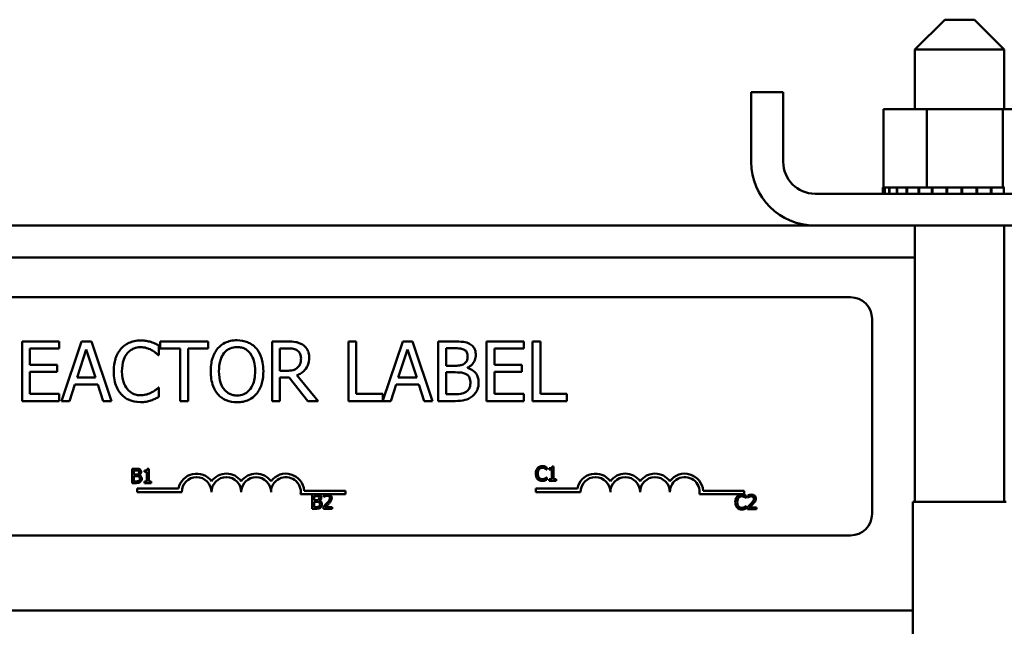
# Model space of a CAD drawing. Units: inches. Extents: x 3 to 151, y 2 to 117.
# Drawn here: x 68 to 72, y 61 to 64 of the extents above; entities that cross this region are included whole.
import ezdxf

# ---------------------------------------------------------------- set-up
doc = ezdxf.new("R2010")
doc.units = ezdxf.units.IN
doc.header["$LTSCALE"] = 7
doc.header["$MEASUREMENT"] = 0
doc.layers.add('Visible (ANSI)', color=7, linetype='Continuous', lineweight=50)

msp = doc.modelspace()

# ---------------------------------------------------------------- linework, layer by layer
at = {"layer": 'Visible (ANSI)'}
for p, q in [((71.6058, 63.785), (71.4808, 63.66)), ((71.6058, 63.785), (71.7308, 63.785)), ((71.7308, 63.785), (71.8558, 63.66)), ((71.8558, 63.66), (71.4808, 63.66)), ((71.4808, 63.66), (71.4808, 63.409)), ((71.8558, 63.66), (71.8558, 63.409)), ((70.7933, 63.188), (70.7933, 63.48)), ((70.9273, 63.48), (70.7933, 63.48)), ((70.9273, 63.188), (70.9273, 63.48)), ((71.3489, 63.409), (71.3489, 63.08)), ((71.5304, 63.409), (71.3489, 63.409)), ((71.5304, 63.409), (71.5304, 63.08)), ((71.8499, 63.409), (71.5304, 63.409)), ((71.8499, 63.409), (71.8499, 63.08)), ((71.9878, 63.409), (71.8499, 63.409)), ((72.2753, 63.054), (71.0613, 63.054)), ((71.3453, 63.08), (71.3454, 63.08)), ((71.3453, 63.08), (71.3453, 63.054)), ((71.3489, 63.08), (71.3454, 63.08)), ((71.3454, 63.08), (71.3454, 63.054)), ((71.3489, 63.08), (71.353, 63.08)), ((71.353, 63.08), (71.3537, 63.08)), ((71.353, 63.08), (71.353, 63.054)), ((71.3728, 63.08), (71.3537, 63.08)), ((71.3537, 63.08), (71.3537, 63.054)), ((71.3728, 63.08), (71.3741, 63.08)), ((71.3728, 63.08), (71.3728, 63.054)), ((71.404, 63.08), (71.3741, 63.08)), ((71.3741, 63.08), (71.3741, 63.054)), ((71.404, 63.08), (71.4058, 63.08)), ((71.404, 63.08), (71.404, 63.054)), ((71.4454, 63.08), (71.4058, 63.08)), ((71.4058, 63.08), (71.4058, 63.054)), ((71.4454, 63.08), (71.4477, 63.08)), ((71.4454, 63.08), (71.4454, 63.054)), ((71.4953, 63.08), (71.4477, 63.08)), ((71.4477, 63.08), (71.4477, 63.054)), ((71.4953, 63.08), (71.4979, 63.08)), ((71.4953, 63.08), (71.4953, 63.054)), ((71.5116, 63.08), (71.4979, 63.08)), ((71.4979, 63.08), (71.4979, 63.054)), ((71.5116, 63.08), (71.5304, 63.08)), ((71.5304, 63.08), (71.5519, 63.08)), ((71.5519, 63.08), (71.5548, 63.08)), ((71.5519, 63.08), (71.5519, 63.054)), ((71.5674, 63.08), (71.5548, 63.08)), ((71.5548, 63.08), (71.5548, 63.054)), ((71.5674, 63.08), (71.5954, 63.08)), ((71.613, 63.08), (71.5954, 63.08)), ((71.613, 63.08), (71.616, 63.08)), ((71.613, 63.08), (71.613, 63.054)), ((71.6761, 63.08), (71.616, 63.08)), ((71.616, 63.08), (71.616, 63.054)), ((71.6761, 63.08), (71.6792, 63.08)), ((71.6761, 63.08), (71.6761, 63.054)), ((71.739, 63.08), (71.6792, 63.08)), ((71.6792, 63.08), (71.6792, 63.054)), ((71.739, 63.08), (71.742, 63.08)), ((71.739, 63.08), (71.739, 63.054)), ((71.7992, 63.08), (71.742, 63.08)), ((71.742, 63.08), (71.742, 63.054)), ((71.7992, 63.08), (71.802, 63.08)), ((71.7992, 63.08), (71.7992, 63.054)), ((71.802, 63.08), (71.802, 63.054)), ((71.802, 63.08), (71.8499, 63.08)), ((71.8499, 63.08), (71.8515, 63.08)), ((71.8543, 63.08), (71.8515, 63.08)), ((71.8543, 63.08), (71.8568, 63.08)), ((71.8543, 63.08), (71.8543, 63.054)), ((66.5253, 62.92), (71.0613, 62.92)), ((71.0613, 62.92), (72.2753, 62.92)), ((71.4808, 62.92), (71.4808, 61.76)), ((71.8558, 62.92), (71.8558, 61.76)), ((66.1058, 62.786), (71.4808, 62.786)), ((66.3905, 62.6189), (71.2105, 62.6189)), ((71.3005, 62.5289), (71.3005, 61.7089)), ((67.8878, 62.4332), (67.7314, 62.4332)), ((67.7314, 62.4332), (67.7314, 62.1832)), ((67.8878, 62.4036), (67.8878, 62.4332)), ((67.9816, 62.4332), (67.8974, 62.1832)), ((68.0226, 62.4332), (67.9816, 62.4332)), ((68.1068, 62.1832), (68.0226, 62.4332)), ((68.5124, 62.4332), (68.3115, 62.4332)), ((68.3115, 62.4332), (68.3115, 62.4036)), ((68.5124, 62.4036), (68.5124, 62.4332)), ((68.8455, 62.4332), (68.7811, 62.4332)), ((68.7811, 62.4332), (68.7811, 62.1832)), ((69.135, 62.4332), (69.1018, 62.4332)), ((69.1018, 62.4332), (69.1018, 62.1832)), ((69.135, 62.2128), (69.135, 62.4332)), ((69.3301, 62.4332), (69.2466, 62.1856)), ((69.371, 62.4332), (69.3301, 62.4332)), ((69.4553, 62.1832), (69.371, 62.4332)), ((69.5452, 62.4332), (69.479, 62.4332)), ((69.479, 62.4332), (69.479, 62.1832)), ((69.838, 62.4332), (69.6816, 62.4332)), ((69.6816, 62.4332), (69.6816, 62.1832)), ((69.838, 62.4036), (69.838, 62.4332)), ((69.8745, 62.4332), (69.8745, 62.1832)), ((69.9077, 62.4332), (69.8745, 62.4332)), ((69.9077, 62.2128), (69.9077, 62.4332)), ((67.7647, 62.3351), (67.7647, 62.4036)), ((67.7647, 62.4036), (67.8878, 62.4036)), ((67.9628, 62.2814), (68.0013, 62.3991)), ((68.0013, 62.3991), (68.04, 62.2814)), ((68.306, 62.3765), (68.306, 62.4166)), ((68.3115, 62.4036), (68.3953, 62.4036)), ((68.3953, 62.4036), (68.3953, 62.1832)), ((68.4285, 62.1832), (68.4285, 62.4036)), ((68.4285, 62.4036), (68.5124, 62.4036)), ((68.8143, 62.4044), (68.8473, 62.4044)), ((68.8143, 62.3104), (68.8143, 62.4044)), ((69.3112, 62.2814), (69.3497, 62.3991)), ((69.3497, 62.3991), (69.3884, 62.2814)), ((69.5122, 62.3317), (69.5122, 62.4048)), ((69.5122, 62.4048), (69.544, 62.4048)), ((69.7148, 62.3351), (69.7148, 62.4036)), ((69.7148, 62.4036), (69.838, 62.4036)), ((68.3033, 62.3765), (68.306, 62.3765)), ((67.8795, 62.3351), (67.7647, 62.3351)), ((67.7647, 62.2128), (67.7647, 62.3055)), ((67.7647, 62.3055), (67.8795, 62.3055)), ((67.8795, 62.3055), (67.8795, 62.3351)), ((68.8435, 62.3104), (68.8143, 62.3104)), ((69.5499, 62.3317), (69.5122, 62.3317)), ((69.6018, 62.3222), (69.6018, 62.3234)), ((69.8297, 62.3351), (69.7148, 62.3351)), ((69.7148, 62.3055), (69.8297, 62.3055)), ((69.7148, 62.2128), (69.7148, 62.3055)), ((69.8297, 62.3055), (69.8297, 62.3351)), ((68.04, 62.2814), (67.9628, 62.2814)), ((68.8143, 62.1832), (68.8143, 62.2827)), ((68.8143, 62.2827), (68.8524, 62.2827)), ((68.8524, 62.2827), (68.9314, 62.1832)), ((68.9745, 62.1832), (68.8856, 62.292)), ((69.3884, 62.2814), (69.3112, 62.2814)), ((69.5122, 62.2115), (69.5122, 62.3039)), ((69.5122, 62.3039), (69.5499, 62.3039)), ((67.931, 62.1832), (67.9537, 62.2531)), ((67.9537, 62.2531), (68.0491, 62.2531)), ((68.0491, 62.2531), (68.0718, 62.1832)), ((68.306, 62.2399), (68.3035, 62.2399)), ((68.306, 62.2002), (68.306, 62.2399)), ((69.2794, 62.1832), (69.3021, 62.2531)), ((69.3021, 62.2531), (69.3976, 62.2531)), ((69.3976, 62.2531), (69.4202, 62.1832)), ((67.7314, 62.1832), (67.8878, 62.1832)), ((67.8878, 62.2128), (67.7647, 62.2128)), ((67.8878, 62.1832), (67.8878, 62.2128)), ((67.8974, 62.1832), (67.931, 62.1832)), ((68.0718, 62.1832), (68.1068, 62.1832)), ((68.3953, 62.1832), (68.4285, 62.1832)), ((68.7811, 62.1832), (68.8143, 62.1832)), ((68.9314, 62.1832), (68.9745, 62.1832)), ((69.1018, 62.1832), (69.2794, 62.1832)), ((69.2466, 62.2128), (69.135, 62.2128)), ((69.2466, 62.1856), (69.2466, 62.2128)), ((69.4202, 62.1832), (69.4553, 62.1832)), ((69.479, 62.1832), (69.5507, 62.1832)), ((69.5392, 62.2115), (69.5122, 62.2115)), ((69.6816, 62.1832), (69.838, 62.1832)), ((69.838, 62.2128), (69.7148, 62.2128)), ((69.838, 62.1832), (69.838, 62.2128)), ((69.8745, 62.1832), (70.0193, 62.1832)), ((70.0193, 62.2128), (69.9077, 62.2128)), ((70.0193, 62.1832), (70.0193, 62.2128)), ((68.1933, 61.8989), (68.1933, 61.8389)), ((68.2092, 61.8989), (68.1933, 61.8989)), ((68.2013, 61.8746), (68.2013, 61.8921)), ((68.2013, 61.8921), (68.2089, 61.8921)), ((68.2635, 61.8991), (68.2573, 61.8991)), ((68.2635, 61.8451), (68.2635, 61.8991)), ((69.9337, 61.8951), (69.9343, 61.8951)), ((69.9343, 61.8951), (69.9343, 61.9047)), ((69.9448, 61.9006), (69.9448, 61.8951)), ((69.9448, 61.8951), (69.9557, 61.8951)), ((69.9557, 61.8951), (69.9557, 61.8549)), ((69.9634, 61.9089), (69.9572, 61.9089)), ((69.9634, 61.8549), (69.9634, 61.9089)), ((68.2103, 61.8746), (68.2013, 61.8746)), ((68.2013, 61.8457), (68.2013, 61.8679)), ((68.2013, 61.8679), (68.2103, 61.8679)), ((68.2227, 61.8723), (68.2227, 61.8726)), ((68.2449, 61.8908), (68.2449, 61.8853)), ((68.2449, 61.8853), (68.2558, 61.8853)), ((68.2558, 61.8853), (68.2558, 61.8451)), ((69.9343, 61.8624), (69.9337, 61.8624)), ((69.9343, 61.8528), (69.9343, 61.8624)), ((69.9557, 61.8549), (69.9448, 61.8549)), ((69.9448, 61.8549), (69.9448, 61.8487)), ((69.9741, 61.8549), (69.9634, 61.8549)), ((69.9741, 61.8487), (69.9741, 61.8549)), ((68.1933, 61.8389), (68.2105, 61.8389)), ((68.2077, 61.8457), (68.2013, 61.8457)), ((68.2143, 61.8011), (68.2143, 61.8158)), ((68.2143, 61.8158), (68.3885, 61.8158)), ((68.2558, 61.8451), (68.2449, 61.8451)), ((68.2449, 61.8451), (68.2449, 61.8389)), ((68.2449, 61.8389), (68.2742, 61.8389)), ((68.2742, 61.8451), (68.2635, 61.8451)), ((68.2742, 61.8389), (68.2742, 61.8451)), ((69.8891, 61.8011), (69.8891, 61.8158)), ((69.8891, 61.8158), (70.0633, 61.8158)), ((69.9448, 61.8487), (69.9741, 61.8487)), ((68.4018, 61.8011), (68.2143, 61.8011)), ((69.008, 61.7917), (68.9011, 61.7917)), ((68.9163, 61.8064), (69.0893, 61.8064)), ((68.9501, 61.791), (68.9501, 61.731)), ((68.966, 61.791), (68.9501, 61.791)), ((68.9581, 61.7666), (68.9581, 61.7842)), ((68.9581, 61.7842), (68.9657, 61.7842)), ((68.9983, 61.7886), (68.9983, 61.7801)), ((68.9983, 61.7801), (68.9987, 61.7801)), ((69.0192, 61.7917), (69.008, 61.7917)), ((69.0893, 61.7917), (69.0192, 61.7917)), ((69.0893, 61.8064), (69.0893, 61.7917)), ((70.0766, 61.8011), (69.8891, 61.8011)), ((70.7641, 61.7917), (70.5759, 61.7917)), ((70.5911, 61.8064), (70.7641, 61.8064)), ((70.7641, 61.8064), (70.7641, 61.7917)), ((70.7713, 61.7752), (70.7719, 61.7752)), ((70.7719, 61.7752), (70.7719, 61.7848)), ((70.7789, 61.7864), (70.7789, 61.7779)), ((70.7789, 61.7779), (70.7794, 61.7779)), ((68.9501, 61.731), (68.9673, 61.731)), ((68.9671, 61.7666), (68.9581, 61.7666)), ((68.9581, 61.7378), (68.9581, 61.7599)), ((68.9581, 61.7599), (68.9671, 61.7599)), ((68.9646, 61.7378), (68.9581, 61.7378)), ((68.9796, 61.7643), (68.9796, 61.7646)), ((68.997, 61.7395), (68.997, 61.731)), ((68.997, 61.731), (69.034, 61.731)), ((69.034, 61.7379), (69.0046, 61.7379)), ((69.034, 61.731), (69.034, 61.7379)), ((70.7719, 61.7424), (70.7713, 61.7424)), ((70.7719, 61.7328), (70.7719, 61.7424)), ((70.7777, 61.7373), (70.7777, 61.7288)), ((70.7777, 61.7288), (70.8147, 61.7288)), ((70.8147, 61.7357), (70.7852, 61.7357)), ((70.8147, 61.7288), (70.8147, 61.7357)), ((71.4723, 61.76), (71.8643, 61.76)), ((71.4723, 61.76), (71.4723, 53.1)), ((71.2105, 61.6189), (66.3905, 61.6189)), ((66.1143, 61.304), (71.4723, 61.304))]:
    msp.add_line(p, q, dxfattribs=at)
for centre, radius, start, end in [((71.0613, 63.188), 0.268, 180, 270), ((71.0613, 63.188), 0.134, 180, 270), ((71.2105, 62.5289), 0.09, 0, 90), ((68.4643, 61.8011), 0.0772, 35.9425, 169.0242), ((68.4643, 61.8011), 0.0625, 0, 180), ((68.5893, 61.8011), 0.0772, 35.9425, 144.0575), ((68.5893, 61.8011), 0.0625, 0, 180), ((68.7143, 61.8011), 0.0772, 35.9425, 144.0575), ((68.7143, 61.8011), 0.0625, 0, 180), ((68.8393, 61.8011), 0.0772, 3.8949, 144.0575), ((68.8393, 61.8011), 0.0625, 351.2996, 180), ((70.1391, 61.8011), 0.0772, 35.9425, 169.0242), ((70.1391, 61.8011), 0.0625, 0, 180), ((70.2641, 61.8011), 0.0772, 35.9425, 144.0575), ((70.2641, 61.8011), 0.0625, 0, 180), ((70.3891, 61.8011), 0.0772, 35.9425, 144.0575), ((70.3891, 61.8011), 0.0625, 0, 180), ((70.5141, 61.8011), 0.0772, 3.8949, 144.0575), ((70.5141, 61.8011), 0.0625, 351.2996, 180), ((71.2105, 61.7089), 0.09, 270, 0)]:
    msp.add_arc(centre, radius, start, end, dxfattribs=at)
for points, knots in [([(68.2288, 62.4376), (68.22, 62.4376), (68.2112, 62.4368), (68.1945, 62.4333), (68.1867, 62.4307), (68.1671, 62.4213), (68.1565, 62.4133), (68.1476, 62.4032)], [-0.23334, -0.23334, -0.23334, -0.23334, -0.1660631, -0.1660631, -0.1028925, -0.1028925, 0, 0, 0, 0]), ([(68.2728, 62.4312), (68.2661, 62.4332), (68.2592, 62.4347), (68.2489, 62.4364), (68.2408, 62.4376), (68.2288, 62.4376)], [-0.270358, -0.270358, -0.270358, -0.270358, -0.0913811, -0.0913811, 0, 0, 0, 0]), ([(68.306, 62.4166), (68.3005, 62.4195), (68.2949, 62.4222), (68.2864, 62.4261), (68.2803, 62.4287), (68.2728, 62.4312)], [-0.1794687, -0.1794687, -0.1794687, -0.1794687, -0.0607087, -0.0607087, 0, 0, 0, 0]), ([(68.634, 62.4384), (68.625, 62.4384), (68.616, 62.4376), (68.599, 62.434), (68.5911, 62.4313), (68.572, 62.422), (68.562, 62.4143), (68.5535, 62.4046)], [-0.2297757, -0.2297757, -0.2297757, -0.2297757, -0.161847, -0.161847, -0.0979811, -0.0979811, 0, 0, 0, 0]), ([(68.7146, 62.4046), (68.7097, 62.4101), (68.7043, 62.415), (68.6908, 62.4245), (68.6836, 62.428), (68.6644, 62.436), (68.6493, 62.4384), (68.634, 62.4384)], [-0.1938257, -0.1938257, -0.1938257, -0.1938257, -0.1592284, -0.1592284, -0.1165822, -0.1165822, 0, 0, 0, 0]), ([(68.9091, 62.42), (68.9048, 62.4228), (68.9003, 62.4251), (68.891, 62.4288), (68.8863, 62.4301), (68.8696, 62.4328), (68.8575, 62.4332), (68.8455, 62.4332)], [-0.1677598, -0.1677598, -0.1677598, -0.1677598, -0.1290227, -0.1290227, -0.0915306, -0.0915306, 0, 0, 0, 0]), ([(69.6109, 62.423), (69.6029, 62.4274), (69.5944, 62.4303), (69.5721, 62.4332), (69.5586, 62.4332), (69.5452, 62.4332)], [-0.1714445, -0.1714445, -0.1714445, -0.1714445, -0.101982, -0.101982, 0, 0, 0, 0]), ([(68.1476, 62.4032), (68.1371, 62.3913), (68.1295, 62.3777), (68.1212, 62.3536), (68.1164, 62.3363), (68.1164, 62.308)], [-0.5727352, -0.5727352, -0.5727352, -0.5727352, -0.2159414, -0.2159414, 0, 0, 0, 0]), ([(68.1733, 62.3835), (68.1771, 62.388), (68.1813, 62.3919), (68.1906, 62.3988), (68.1955, 62.4016), (68.2096, 62.4075), (68.2189, 62.4093), (68.2286, 62.4093)], [-0.1607012, -0.1607012, -0.1607012, -0.1607012, -0.1167143, -0.1167143, -0.0736279, -0.0736279, 0, 0, 0, 0]), ([(68.2286, 62.4093), (68.2372, 62.4093), (68.2461, 62.4084), (68.2584, 62.4047), (68.2663, 62.4023), (68.2752, 62.3973)], [-0.2383759, -0.2383759, -0.2383759, -0.2383759, -0.0777001, -0.0777001, 0, 0, 0, 0]), ([(68.2752, 62.3973), (68.281, 62.3941), (68.2869, 62.3904), (68.2958, 62.383), (68.2997, 62.3798), (68.3033, 62.3765)], [-0.08851483, -0.08851483, -0.08851483, -0.08851483, -0.03795404, -0.03795404, 0, 0, 0, 0]), ([(68.5535, 62.4046), (68.5434, 62.3925), (68.5363, 62.3785), (68.5283, 62.3542), (68.5236, 62.3366), (68.5236, 62.3082)], [-0.5669914, -0.5669914, -0.5669914, -0.5669914, -0.2162681, -0.2162681, 0, 0, 0, 0]), ([(68.5787, 62.3837), (68.5822, 62.3884), (68.5863, 62.3926), (68.5961, 62.4003), (68.601, 62.4028), (68.6142, 62.4082), (68.6242, 62.4097), (68.6342, 62.4097)], [-0.137988, -0.137988, -0.137988, -0.137988, -0.1090307, -0.1090307, -0.076096, -0.076096, 0, 0, 0, 0]), ([(68.6342, 62.4097), (68.6407, 62.4097), (68.6472, 62.409), (68.6594, 62.406), (68.6651, 62.4037), (68.6779, 62.3964), (68.6842, 62.3906), (68.6895, 62.3837)], [-0.1623056, -0.1623056, -0.1623056, -0.1623056, -0.1125339, -0.1125339, -0.0659705, -0.0659705, 0, 0, 0, 0]), ([(68.7446, 62.3082), (68.7446, 62.3365), (68.7397, 62.356), (68.7298, 62.3825), (68.7234, 62.3944), (68.7146, 62.4046)], [-0.2156543, -0.2156543, -0.2156543, -0.2156543, -0.1027425, -0.1027425, 0, 0, 0, 0]), ([(68.8473, 62.4044), (68.8529, 62.4044), (68.8632, 62.4042), (68.8773, 62.4009), (68.8824, 62.3989), (68.887, 62.3959)], [-0.1096682, -0.1096682, -0.1096682, -0.1096682, -0.0421512, -0.0421512, 0, 0, 0, 0]), ([(68.887, 62.3959), (68.8898, 62.394), (68.8924, 62.3918), (68.897, 62.3861), (68.8985, 62.3832), (68.9019, 62.375), (68.9028, 62.3688), (68.9028, 62.3627)], [-0.08503315, -0.08503315, -0.08503315, -0.08503315, -0.06740103, -0.06740103, -0.04703786, -0.04703786, 0, 0, 0, 0]), ([(68.9375, 62.3653), (68.9375, 62.3723), (68.9367, 62.3794), (68.9335, 62.3909), (68.9313, 62.3965), (68.9223, 62.4096), (68.9162, 62.4154), (68.9091, 62.42)], [-0.2014197, -0.2014197, -0.2014197, -0.2014197, -0.1216699, -0.1216699, -0.0648422, -0.0648422, 0, 0, 0, 0]), ([(69.544, 62.4048), (69.5536, 62.4048), (69.5632, 62.4049), (69.5786, 62.4029), (69.5842, 62.4012), (69.5894, 62.3983)], [-0.1181889, -0.1181889, -0.1181889, -0.1181889, -0.0452274, -0.0452274, 0, 0, 0, 0]), ([(69.5894, 62.3983), (69.5917, 62.397), (69.5938, 62.3954), (69.5976, 62.3911), (69.5988, 62.3887), (69.6015, 62.3822), (69.6022, 62.3772), (69.6022, 62.3722)], [-0.06713504, -0.06713504, -0.06713504, -0.06713504, -0.05372874, -0.05372874, -0.0380452, -0.0380452, 0, 0, 0, 0]), ([(69.6368, 62.3769), (69.6368, 62.3839), (69.6359, 62.3909), (69.6311, 62.4047), (69.6278, 62.4091), (69.6217, 62.4163), (69.6165, 62.4201), (69.6109, 62.423)], [-0.09263001, -0.09263001, -0.09263001, -0.09263001, -0.07150701, -0.07150701, -0.04871217, -0.04871217, 0, 0, 0, 0]), ([(68.151, 62.308), (68.151, 62.3229), (68.1527, 62.3406), (68.1624, 62.3671), (68.167, 62.376), (68.1733, 62.3835)], [-0.2157825, -0.2157825, -0.2157825, -0.2157825, -0.0750046, -0.0750046, 0, 0, 0, 0]), ([(68.5582, 62.3082), (68.5582, 62.3212), (68.5593, 62.3401), (68.5686, 62.3675), (68.5728, 62.3762), (68.5787, 62.3837)], [-0.2198636, -0.2198636, -0.2198636, -0.2198636, -0.0730182, -0.0730182, 0, 0, 0, 0]), ([(68.6895, 62.3837), (68.6983, 62.3723), (68.7025, 62.3593), (68.7085, 62.3379), (68.71, 62.3228), (68.71, 62.3082)], [-0.1691984, -0.1691984, -0.1691984, -0.1691984, -0.111549, -0.111549, 0, 0, 0, 0]), ([(68.8856, 62.292), (68.8918, 62.2943), (68.8977, 62.2971), (68.9085, 62.3041), (68.9133, 62.308), (68.9262, 62.3214), (68.9301, 62.3299), (68.9359, 62.3441), (68.9375, 62.3547), (68.9375, 62.3653)], [-0.1541803, -0.1541803, -0.1541803, -0.1541803, -0.1350939, -0.1350939, -0.1169397, -0.1169397, -0.0811847, -0.0811847, 0, 0, 0, 0]), ([(68.9028, 62.3627), (68.9028, 62.358), (68.9025, 62.3532), (68.9008, 62.344), (68.8996, 62.3401), (68.8958, 62.3317), (68.8927, 62.3272), (68.8886, 62.3234)], [-0.09760014, -0.09760014, -0.09760014, -0.09760014, -0.07012214, -0.07012214, -0.04247941, -0.04247941, 0, 0, 0, 0]), ([(69.6022, 62.3722), (69.6022, 62.367), (69.6017, 62.3616), (69.5991, 62.3522), (69.5976, 62.3494), (69.5941, 62.3444), (69.5913, 62.342), (69.5882, 62.34)], [-0.0672613, -0.0672613, -0.0672613, -0.0672613, -0.04649044, -0.04649044, -0.02829868, -0.02829868, 0, 0, 0, 0]), ([(69.6018, 62.3234), (69.6089, 62.3268), (69.6154, 62.3313), (69.6247, 62.341), (69.6293, 62.3469), (69.6355, 62.3617), (69.6368, 62.3692), (69.6368, 62.3769)], [-0.214654, -0.214654, -0.214654, -0.214654, -0.1227313, -0.1227313, -0.058466, -0.058466, 0, 0, 0, 0]), ([(68.1164, 62.308), (68.1164, 62.2811), (68.1208, 62.2604), (68.1326, 62.2318), (68.1391, 62.2209), (68.1478, 62.2115)], [-0.2355804, -0.2355804, -0.2355804, -0.2355804, -0.0970857, -0.0970857, 0, 0, 0, 0]), ([(68.1741, 62.2324), (68.1664, 62.2416), (68.161, 62.2523), (68.155, 62.2702), (68.151, 62.284), (68.151, 62.308)], [-0.5007176, -0.5007176, -0.5007176, -0.5007176, -0.1823961, -0.1823961, 0, 0, 0, 0]), ([(68.5236, 62.3082), (68.5236, 62.2869), (68.5263, 62.2654), (68.5385, 62.2332), (68.5448, 62.2218), (68.5533, 62.2119)], [-0.2619603, -0.2619603, -0.2619603, -0.2619603, -0.0995786, -0.0995786, 0, 0, 0, 0]), ([(68.6342, 62.2067), (68.6287, 62.2067), (68.6232, 62.2072), (68.6128, 62.2093), (68.6079, 62.2109), (68.5952, 62.2169), (68.5883, 62.2222), (68.5743, 62.2376), (68.5692, 62.2473), (68.5601, 62.273), (68.5582, 62.291), (68.5582, 62.3082)], [-0.3323175, -0.3323175, -0.3323175, -0.3323175, -0.2970307, -0.2970307, -0.2638387, -0.2638387, -0.2069974, -0.2069974, -0.1305235, -0.1305235, 0, 0, 0, 0]), ([(68.71, 62.3082), (68.71, 62.2974), (68.7092, 62.2865), (68.7057, 62.2669), (68.7032, 62.2579), (68.694, 62.2375), (68.6876, 62.2302), (68.6769, 62.2197), (68.6701, 62.2151), (68.6534, 62.2082), (68.6439, 62.2067), (68.6342, 62.2067)], [-0.2634427, -0.2634427, -0.2634427, -0.2634427, -0.222649, -0.222649, -0.1878042, -0.1878042, -0.1377839, -0.1377839, -0.0737042, -0.0737042, 0, 0, 0, 0]), ([(68.7146, 62.2119), (68.7196, 62.2176), (68.7239, 62.2239), (68.7314, 62.2378), (68.7345, 62.2454), (68.7409, 62.2661), (68.7446, 62.284), (68.7446, 62.3082)], [-0.3991838, -0.3991838, -0.3991838, -0.3991838, -0.295861, -0.295861, -0.1843802, -0.1843802, 0, 0, 0, 0]), ([(68.8886, 62.3234), (68.886, 62.3208), (68.8831, 62.3186), (68.8752, 62.3143), (68.871, 62.3133), (68.8609, 62.3111), (68.852, 62.3104), (68.8435, 62.3104)], [-0.08808645, -0.08808645, -0.08808645, -0.08808645, -0.07878701, -0.07878701, -0.06541676, -0.06541676, 0, 0, 0, 0]), ([(69.5882, 62.34), (69.5815, 62.3357), (69.5764, 62.3341), (69.5675, 62.3321), (69.5593, 62.3317), (69.5499, 62.3317)], [-0.1175554, -0.1175554, -0.1175554, -0.1175554, -0.0713546, -0.0713546, 0, 0, 0, 0]), ([(69.6486, 62.26), (69.6486, 62.2661), (69.648, 62.2722), (69.6452, 62.2837), (69.6432, 62.2889), (69.637, 62.2997), (69.6322, 62.3056), (69.6185, 62.3161), (69.6104, 62.3198), (69.6018, 62.3222)], [-0.2420841, -0.2420841, -0.2420841, -0.2420841, -0.18458, -0.18458, -0.1316331, -0.1316331, -0.0681717, -0.0681717, 0, 0, 0, 0]), ([(69.5499, 62.3039), (69.5661, 62.3039), (69.5732, 62.3031), (69.5825, 62.3019), (69.5882, 62.3002), (69.5937, 62.2974)], [-0.07155285, -0.07155285, -0.07155285, -0.07155285, -0.04637894, -0.04637894, 0, 0, 0, 0]), ([(69.5937, 62.2974), (69.5975, 62.2954), (69.6012, 62.2929), (69.6078, 62.2863), (69.6094, 62.283), (69.613, 62.2743), (69.6139, 62.2665), (69.6139, 62.2585)], [-0.09705092, -0.09705092, -0.09705092, -0.09705092, -0.08023623, -0.08023623, -0.06035565, -0.06035565, 0, 0, 0, 0]), ([(68.2286, 62.2075), (68.2228, 62.2075), (68.2172, 62.2081), (68.205, 62.211), (68.1997, 62.2132), (68.1873, 62.2195), (68.1802, 62.2253), (68.1741, 62.2324)], [-0.1349581, -0.1349581, -0.1349581, -0.1349581, -0.1056508, -0.1056508, -0.0713614, -0.0713614, 0, 0, 0, 0]), ([(68.3035, 62.2399), (68.3004, 62.2368), (68.2963, 62.2333), (68.291, 62.229), (68.2859, 62.225), (68.277, 62.2198)], [-0.2189742, -0.2189742, -0.2189742, -0.2189742, -0.0785707, -0.0785707, 0, 0, 0, 0]), ([(69.5959, 62.2221), (69.5926, 62.2199), (69.5891, 62.2181), (69.5802, 62.2147), (69.5757, 62.2139), (69.5638, 62.212), (69.551, 62.2115), (69.5392, 62.2115)], [-0.1236077, -0.1236077, -0.1236077, -0.1236077, -0.1097926, -0.1097926, -0.0901693, -0.0901693, 0, 0, 0, 0]), ([(69.6139, 62.2585), (69.6139, 62.254), (69.6135, 62.2494), (69.6114, 62.2407), (69.6099, 62.2374), (69.605, 62.2296), (69.6007, 62.2255), (69.5959, 62.2221)], [-0.09609737, -0.09609737, -0.09609737, -0.09609737, -0.07032406, -0.07032406, -0.04489809, -0.04489809, 0, 0, 0, 0]), ([(69.6226, 62.2034), (69.6271, 62.207), (69.6311, 62.2111), (69.6376, 62.2198), (69.6409, 62.2251), (69.6471, 62.2403), (69.6486, 62.2501), (69.6486, 62.26)], [-0.1800228, -0.1800228, -0.1800228, -0.1800228, -0.1248077, -0.1248077, -0.0752891, -0.0752891, 0, 0, 0, 0]), ([(68.1478, 62.2115), (68.1527, 62.2061), (68.1581, 62.2013), (68.1701, 62.193), (68.1765, 62.1896), (68.1938, 62.1827), (68.2084, 62.1787), (68.2282, 62.1787)], [-0.3453931, -0.3453931, -0.3453931, -0.3453931, -0.2478358, -0.2478358, -0.150467, -0.150467, 0, 0, 0, 0]), ([(68.2282, 62.1787), (68.2366, 62.1787), (68.2454, 62.1791), (68.2594, 62.1819), (68.2661, 62.1838), (68.2728, 62.186)], [-0.1087261, -0.1087261, -0.1087261, -0.1087261, -0.0533013, -0.0533013, 0, 0, 0, 0]), ([(68.277, 62.2198), (68.2702, 62.2161), (68.2627, 62.2132), (68.2515, 62.2099), (68.2424, 62.2075), (68.2286, 62.2075)], [-0.3154135, -0.3154135, -0.3154135, -0.3154135, -0.1053581, -0.1053581, 0, 0, 0, 0]), ([(68.2728, 62.186), (68.2786, 62.1879), (68.2848, 62.1901), (68.2956, 62.1953), (68.3008, 62.1978), (68.306, 62.2002)], [-0.09074081, -0.09074081, -0.09074081, -0.09074081, -0.04384946, -0.04384946, 0, 0, 0, 0]), ([(68.5533, 62.2119), (68.5583, 62.2064), (68.5637, 62.2013), (68.5755, 62.1928), (68.5819, 62.1892), (68.6033, 62.1803), (68.6185, 62.1779), (68.634, 62.1779)], [-0.2374481, -0.2374481, -0.2374481, -0.2374481, -0.1763109, -0.1763109, -0.117793, -0.117793, 0, 0, 0, 0]), ([(68.634, 62.1779), (68.6429, 62.1779), (68.6518, 62.1787), (68.6687, 62.1823), (68.6768, 62.185), (68.696, 62.1943), (68.706, 62.2022), (68.7146, 62.2119)], [-0.2310923, -0.2310923, -0.2310923, -0.2310923, -0.1627208, -0.1627208, -0.0988125, -0.0988125, 0, 0, 0, 0]), ([(69.5507, 62.1832), (69.5653, 62.1832), (69.5801, 62.1843), (69.6004, 62.1902), (69.611, 62.1945), (69.6226, 62.2034)], [-0.2818063, -0.2818063, -0.2818063, -0.2818063, -0.1121049, -0.1121049, 0, 0, 0, 0]), ([(68.2089, 61.8921), (68.2112, 61.8921), (68.2135, 61.8921), (68.2172, 61.8917), (68.2185, 61.8913), (68.2198, 61.8906)], [-0.02836535, -0.02836535, -0.02836535, -0.02836535, -0.01085458, -0.01085458, 0, 0, 0, 0]), ([(68.2249, 61.8965), (68.2222, 61.898), (68.2199, 61.8984), (68.2162, 61.8989), (68.2124, 61.8989), (68.2092, 61.8989)], [-0.03480564, -0.03480564, -0.03480564, -0.03480564, -0.02475505, -0.02475505, 0, 0, 0, 0]), ([(68.2312, 61.8854), (68.2312, 61.8871), (68.2309, 61.8888), (68.2298, 61.8921), (68.229, 61.8932), (68.2275, 61.8949), (68.2263, 61.8958), (68.2249, 61.8965)], [-0.0222312, -0.0222312, -0.0222312, -0.0222312, -0.01716168, -0.01716168, -0.01169092, -0.01169092, 0, 0, 0, 0]), ([(68.2573, 61.8991), (68.2572, 61.8983), (68.2571, 61.8975), (68.2567, 61.896), (68.2565, 61.8954), (68.2558, 61.8941), (68.2553, 61.8935), (68.2544, 61.8927), (68.2536, 61.8922), (68.2501, 61.891), (68.2475, 61.8908), (68.2449, 61.8908)], [-0.1005438, -0.1005438, -0.1005438, -0.1005438, -0.0762723, -0.0762723, -0.0553229, -0.0553229, -0.032618, -0.032618, -0.0195337, -0.0195337, 0, 0, 0, 0]), ([(69.8963, 61.9015), (69.8932, 61.8981), (69.8916, 61.8944), (69.8893, 61.8877), (69.8888, 61.8831), (69.8888, 61.8787)], [-0.05391515, -0.05391515, -0.05391515, -0.05391515, -0.03350656, -0.03350656, 0, 0, 0, 0]), ([(69.9158, 61.9098), (69.9137, 61.9098), (69.9116, 61.9096), (69.9076, 61.9088), (69.9057, 61.9081), (69.901, 61.9059), (69.8985, 61.904), (69.8963, 61.9015)], [-0.05600159, -0.05600159, -0.05600159, -0.05600159, -0.03985515, -0.03985515, -0.02469419, -0.02469419, 0, 0, 0, 0]), ([(69.8971, 61.8787), (69.8971, 61.8823), (69.8975, 61.8865), (69.8999, 61.8929), (69.901, 61.895), (69.9025, 61.8968)], [-0.05178779, -0.05178779, -0.05178779, -0.05178779, -0.0180011, -0.0180011, 0, 0, 0, 0]), ([(69.9025, 61.8968), (69.9034, 61.8979), (69.9044, 61.8988), (69.9066, 61.9005), (69.9078, 61.9011), (69.9112, 61.9026), (69.9134, 61.903), (69.9158, 61.903)], [-0.03856829, -0.03856829, -0.03856829, -0.03856829, -0.02801144, -0.02801144, -0.0176707, -0.0176707, 0, 0, 0, 0]), ([(69.9264, 61.9083), (69.9242, 61.9089), (69.9222, 61.9092), (69.9196, 61.9097), (69.9177, 61.9098), (69.9158, 61.9098)], [-0.0201974, -0.0201974, -0.0201974, -0.0201974, -0.01441742, -0.01441742, 0, 0, 0, 0]), ([(69.9158, 61.903), (69.9191, 61.903), (69.9211, 61.9024), (69.9237, 61.9017), (69.9254, 61.901), (69.9269, 61.9001)], [-0.02039428, -0.02039428, -0.02039428, -0.02039428, -0.01376019, -0.01376019, 0, 0, 0, 0]), ([(69.9343, 61.9047), (69.9325, 61.9057), (69.9311, 61.9064), (69.929, 61.9073), (69.9277, 61.9078), (69.9264, 61.9083)], [-0.01703196, -0.01703196, -0.01703196, -0.01703196, -0.01078588, -0.01078588, 0, 0, 0, 0]), ([(69.9269, 61.9001), (69.9293, 61.8989), (69.93, 61.8983), (69.9319, 61.8967), (69.9329, 61.8959), (69.9337, 61.8951)], [-0.01883133, -0.01883133, -0.01883133, -0.01883133, -0.0086958, -0.0086958, 0, 0, 0, 0]), ([(69.9572, 61.9089), (69.9571, 61.9081), (69.957, 61.9073), (69.9566, 61.9058), (69.9564, 61.9052), (69.9556, 61.9039), (69.9552, 61.9033), (69.9542, 61.9025), (69.9535, 61.902), (69.95, 61.9008), (69.9473, 61.9006), (69.9448, 61.9006)], [-0.1005438, -0.1005438, -0.1005438, -0.1005438, -0.0762723, -0.0762723, -0.0553229, -0.0553229, -0.032618, -0.032618, -0.0195337, -0.0195337, 0, 0, 0, 0]), ([(68.2195, 61.8766), (68.2184, 61.8758), (68.2171, 61.8752), (68.2145, 61.8747), (68.2125, 61.8746), (68.2103, 61.8746)], [-0.03264374, -0.03264374, -0.03264374, -0.03264374, -0.01655002, -0.01655002, 0, 0, 0, 0]), ([(68.2103, 61.8679), (68.2125, 61.8679), (68.2149, 61.8679), (68.2174, 61.8675), (68.219, 61.8673), (68.2208, 61.8664)], [-0.04986036, -0.04986036, -0.04986036, -0.04986036, -0.01514589, -0.01514589, 0, 0, 0, 0]), ([(68.2228, 61.8843), (68.2228, 61.8831), (68.2227, 61.8817), (68.2221, 61.8795), (68.2217, 61.8788), (68.2209, 61.8776), (68.2202, 61.877), (68.2195, 61.8766)], [-0.01614271, -0.01614271, -0.01614271, -0.01614271, -0.01115771, -0.01115771, -0.00679168, -0.00679168, 0, 0, 0, 0]), ([(68.2198, 61.8906), (68.2203, 61.8903), (68.2208, 61.8899), (68.2217, 61.8888), (68.222, 61.8883), (68.2227, 61.8867), (68.2228, 61.8855), (68.2228, 61.8843)], [-0.01611241, -0.01611241, -0.01611241, -0.01611241, -0.0128949, -0.0128949, -0.00913085, -0.00913085, 0, 0, 0, 0]), ([(68.2208, 61.8664), (68.2217, 61.8659), (68.2226, 61.8653), (68.2242, 61.8637), (68.2246, 61.8629), (68.2254, 61.8608), (68.2257, 61.8589), (68.2257, 61.857)], [-0.02329222, -0.02329222, -0.02329222, -0.02329222, -0.0192567, -0.0192567, -0.01448536, -0.01448536, 0, 0, 0, 0]), ([(68.2257, 61.857), (68.2257, 61.8559), (68.2256, 61.8548), (68.2251, 61.8527), (68.2247, 61.852), (68.2235, 61.8501), (68.2225, 61.8491), (68.2213, 61.8483)], [-0.02306337, -0.02306337, -0.02306337, -0.02306337, -0.01687777, -0.01687777, -0.01077554, -0.01077554, 0, 0, 0, 0]), ([(68.2227, 61.8726), (68.2245, 61.8734), (68.226, 61.8745), (68.2283, 61.8768), (68.2293, 61.8782), (68.2308, 61.8818), (68.2312, 61.8836), (68.2312, 61.8854)], [-0.05151697, -0.05151697, -0.05151697, -0.05151697, -0.02945551, -0.02945551, -0.01403183, -0.01403183, 0, 0, 0, 0]), ([(68.234, 61.8574), (68.234, 61.8588), (68.2338, 61.8603), (68.2332, 61.8631), (68.2327, 61.8643), (68.2312, 61.8669), (68.2301, 61.8683), (68.2268, 61.8708), (68.2248, 61.8717), (68.2227, 61.8723)], [-0.05810018, -0.05810018, -0.05810018, -0.05810018, -0.04429921, -0.04429921, -0.03159195, -0.03159195, -0.01636121, -0.01636121, 0, 0, 0, 0]), ([(68.2277, 61.8438), (68.2288, 61.8446), (68.2298, 61.8456), (68.2313, 61.8477), (68.2321, 61.849), (68.2336, 61.8526), (68.234, 61.855), (68.234, 61.8574)], [-0.04320546, -0.04320546, -0.04320546, -0.04320546, -0.02995386, -0.02995386, -0.01806939, -0.01806939, 0, 0, 0, 0]), ([(69.8888, 61.8787), (69.8888, 61.8722), (69.8899, 61.8673), (69.8927, 61.8604), (69.8943, 61.8578), (69.8964, 61.8555)], [-0.0565393, -0.0565393, -0.0565393, -0.0565393, -0.02330056, -0.02330056, 0, 0, 0, 0]), ([(69.8964, 61.8555), (69.8975, 61.8542), (69.8988, 61.8531), (69.9021, 61.8508), (69.9038, 61.8501), (69.9083, 61.8483), (69.912, 61.8477), (69.9157, 61.8477)], [-0.04386232, -0.04386232, -0.04386232, -0.04386232, -0.03702527, -0.03702527, -0.0282377, -0.0282377, 0, 0, 0, 0]), ([(69.9027, 61.8606), (69.9001, 61.8636), (69.899, 61.8669), (69.8975, 61.8714), (69.8971, 61.8752), (69.8971, 61.8787)], [-0.03644733, -0.03644733, -0.03644733, -0.03644733, -0.02691563, -0.02691563, 0, 0, 0, 0]), ([(69.9158, 61.8546), (69.9144, 61.8546), (69.913, 61.8547), (69.9101, 61.8554), (69.9088, 61.8559), (69.9058, 61.8574), (69.9041, 61.8588), (69.9027, 61.8606)], [-0.03238995, -0.03238995, -0.03238995, -0.03238995, -0.0253562, -0.0253562, -0.01712674, -0.01712674, 0, 0, 0, 0]), ([(69.9274, 61.8575), (69.9251, 61.8563), (69.9229, 61.8557), (69.9201, 61.8548), (69.9179, 61.8546), (69.9158, 61.8546)], [-0.02278521, -0.02278521, -0.02278521, -0.02278521, -0.01647079, -0.01647079, 0, 0, 0, 0]), ([(69.9264, 61.8494), (69.9288, 61.8502), (69.9302, 61.8508), (69.9318, 61.8516), (69.9331, 61.8522), (69.9343, 61.8528)], [-0.01416488, -0.01416488, -0.01416488, -0.01416488, -0.01047492, -0.01047492, 0, 0, 0, 0]), ([(69.9337, 61.8624), (69.9328, 61.8614), (69.9315, 61.8604), (69.93, 61.8592), (69.9287, 61.8583), (69.9274, 61.8575)], [-0.01495538, -0.01495538, -0.01495538, -0.01495538, -0.01159733, -0.01159733, 0, 0, 0, 0]), ([(68.2213, 61.8483), (68.2205, 61.8477), (68.2197, 61.8473), (68.2179, 61.8466), (68.217, 61.8464), (68.215, 61.8461), (68.2127, 61.8457), (68.2077, 61.8457)], [-0.1097402, -0.1097402, -0.1097402, -0.1097402, -0.0746497, -0.0746497, -0.0380627, -0.0380627, 0, 0, 0, 0]), ([(68.2105, 61.8389), (68.2158, 61.8389), (68.2188, 61.8396), (68.2231, 61.8408), (68.2256, 61.8421), (68.2277, 61.8438)], [-0.03420663, -0.03420663, -0.03420663, -0.03420663, -0.02111028, -0.02111028, 0, 0, 0, 0]), ([(69.9157, 61.8477), (69.9191, 61.8477), (69.9208, 61.848), (69.9231, 61.8484), (69.9248, 61.8489), (69.9264, 61.8494)], [-0.01789879, -0.01789879, -0.01789879, -0.01789879, -0.01266255, -0.01266255, 0, 0, 0, 0]), ([(68.9657, 61.7842), (68.968, 61.7842), (68.9703, 61.7842), (68.974, 61.7837), (68.9754, 61.7833), (68.9766, 61.7826)], [-0.02836535, -0.02836535, -0.02836535, -0.02836535, -0.01085458, -0.01085458, 0, 0, 0, 0]), ([(68.9818, 61.7885), (68.979, 61.79), (68.9767, 61.7904), (68.973, 61.7909), (68.9693, 61.791), (68.966, 61.791)], [-0.03480564, -0.03480564, -0.03480564, -0.03480564, -0.02475505, -0.02475505, 0, 0, 0, 0]), ([(68.9763, 61.7686), (68.9752, 61.7679), (68.974, 61.7673), (68.9713, 61.7667), (68.9693, 61.7666), (68.9671, 61.7666)], [-0.03264374, -0.03264374, -0.03264374, -0.03264374, -0.01655002, -0.01655002, 0, 0, 0, 0]), ([(68.9797, 61.7763), (68.9797, 61.7751), (68.9796, 61.7738), (68.979, 61.7715), (68.9786, 61.7709), (68.9777, 61.7697), (68.9771, 61.7691), (68.9763, 61.7686)], [-0.01614271, -0.01614271, -0.01614271, -0.01614271, -0.01115771, -0.01115771, -0.00679168, -0.00679168, 0, 0, 0, 0]), ([(68.9766, 61.7826), (68.9772, 61.7823), (68.9777, 61.7819), (68.9786, 61.7809), (68.9789, 61.7803), (68.9795, 61.7787), (68.9797, 61.7775), (68.9797, 61.7763)], [-0.01611241, -0.01611241, -0.01611241, -0.01611241, -0.0128949, -0.0128949, -0.00913085, -0.00913085, 0, 0, 0, 0]), ([(68.9796, 61.7646), (68.9813, 61.7654), (68.9829, 61.7665), (68.9851, 61.7688), (68.9862, 61.7702), (68.9877, 61.7738), (68.988, 61.7756), (68.988, 61.7774)], [-0.05151697, -0.05151697, -0.05151697, -0.05151697, -0.02945551, -0.02945551, -0.01403183, -0.01403183, 0, 0, 0, 0]), ([(68.988, 61.7774), (68.988, 61.7791), (68.9878, 61.7808), (68.9866, 61.7841), (68.9858, 61.7852), (68.9844, 61.7869), (68.9831, 61.7878), (68.9818, 61.7885)], [-0.0222312, -0.0222312, -0.0222312, -0.0222312, -0.01716168, -0.01716168, -0.01169092, -0.01169092, 0, 0, 0, 0]), ([(69.008, 61.7917), (69.0068, 61.7914), (69.0058, 61.7912), (69.0028, 61.7904), (69.0002, 61.7896), (68.9983, 61.7886)], [-0.02032469, -0.02032469, -0.02032469, -0.02032469, -0.01636059, -0.01636059, 0, 0, 0, 0]), ([(68.9987, 61.7801), (68.9996, 61.7806), (69.0004, 61.7812), (69.0023, 61.7824), (69.0034, 61.7829), (69.0046, 61.7834)], [-0.01709269, -0.01709269, -0.01709269, -0.01709269, -0.00936796, -0.00936796, 0, 0, 0, 0]), ([(69.0046, 61.7834), (69.0065, 61.7842), (69.0081, 61.7846), (69.0102, 61.7851), (69.0116, 61.7853), (69.0131, 61.7853)], [-0.01621929, -0.01621929, -0.01621929, -0.01621929, -0.01114601, -0.01114601, 0, 0, 0, 0]), ([(69.0234, 61.7753), (69.0234, 61.7737), (69.0232, 61.7721), (69.0223, 61.769), (69.0217, 61.7674), (69.0191, 61.7627), (69.0157, 61.7585), (69.0115, 61.7539)], [-0.08762492, -0.08762492, -0.08762492, -0.08762492, -0.06763594, -0.06763594, -0.04692782, -0.04692782, 0, 0, 0, 0]), ([(69.0131, 61.7853), (69.015, 61.7853), (69.0164, 61.7849), (69.0184, 61.7842), (69.0195, 61.7836), (69.0204, 61.7828)], [-0.0167019, -0.0167019, -0.0167019, -0.0167019, -0.00937535, -0.00937535, 0, 0, 0, 0]), ([(69.0316, 61.7757), (69.0316, 61.777), (69.0315, 61.7783), (69.031, 61.7807), (69.0307, 61.7819), (69.0295, 61.7847), (69.0284, 61.7863), (69.0259, 61.7887), (69.0243, 61.7899), (69.021, 61.7912), (69.0201, 61.7915), (69.0192, 61.7917)], [-0.0959954, -0.0959954, -0.0959954, -0.0959954, -0.07980065, -0.07980065, -0.06487587, -0.06487587, -0.04062092, -0.04062092, -0.02135969, -0.02135969, -0.01400319, -0.01400319, -0.01400319, -0.01400319]), ([(69.0204, 61.7828), (69.0209, 61.7824), (69.0213, 61.782), (69.0221, 61.7808), (69.0224, 61.7802), (69.0232, 61.7783), (69.0234, 61.7768), (69.0234, 61.7753)], [-0.01799053, -0.01799053, -0.01799053, -0.01799053, -0.01511041, -0.01511041, -0.01146257, -0.01146257, 0, 0, 0, 0]), ([(69.0285, 61.7637), (69.0298, 61.7661), (69.0304, 61.7681), (69.0313, 61.7713), (69.0316, 61.7735), (69.0316, 61.7757)], [-0.02530612, -0.02530612, -0.02530612, -0.02530612, -0.01672719, -0.01672719, 0, 0, 0, 0]), ([(70.7339, 61.7816), (70.7308, 61.7781), (70.7292, 61.7744), (70.7269, 61.7677), (70.7264, 61.7631), (70.7264, 61.7587)], [-0.05391515, -0.05391515, -0.05391515, -0.05391515, -0.03350656, -0.03350656, 0, 0, 0, 0]), ([(70.7534, 61.7898), (70.7513, 61.7898), (70.7492, 61.7896), (70.7452, 61.7888), (70.7433, 61.7882), (70.7386, 61.7859), (70.7361, 61.784), (70.7339, 61.7816)], [-0.05600159, -0.05600159, -0.05600159, -0.05600159, -0.03985515, -0.03985515, -0.02469419, -0.02469419, 0, 0, 0, 0]), ([(70.7347, 61.7587), (70.7347, 61.7623), (70.7351, 61.7665), (70.7375, 61.7729), (70.7386, 61.775), (70.7401, 61.7769)], [-0.05178779, -0.05178779, -0.05178779, -0.05178779, -0.0180011, -0.0180011, 0, 0, 0, 0]), ([(70.7401, 61.7769), (70.741, 61.7779), (70.742, 61.7789), (70.7442, 61.7805), (70.7454, 61.7812), (70.7488, 61.7826), (70.751, 61.783), (70.7533, 61.783)], [-0.03856829, -0.03856829, -0.03856829, -0.03856829, -0.02801144, -0.02801144, -0.0176707, -0.0176707, 0, 0, 0, 0]), ([(70.7533, 61.783), (70.7567, 61.783), (70.7587, 61.7825), (70.7613, 61.7817), (70.7629, 61.781), (70.7645, 61.7802)], [-0.02039428, -0.02039428, -0.02039428, -0.02039428, -0.01376019, -0.01376019, 0, 0, 0, 0]), ([(70.7639, 61.7883), (70.7617, 61.7889), (70.7598, 61.7893), (70.7572, 61.7897), (70.7553, 61.7898), (70.7534, 61.7898)], [-0.0201974, -0.0201974, -0.0201974, -0.0201974, -0.01441742, -0.01441742, 0, 0, 0, 0]), ([(70.7719, 61.7848), (70.7701, 61.7858), (70.7687, 61.7864), (70.7666, 61.7873), (70.7653, 61.7878), (70.7639, 61.7883)], [-0.01703196, -0.01703196, -0.01703196, -0.01703196, -0.01078588, -0.01078588, 0, 0, 0, 0]), ([(70.7645, 61.7802), (70.7668, 61.7789), (70.7675, 61.7783), (70.7694, 61.7768), (70.7704, 61.7759), (70.7713, 61.7752)], [-0.01883133, -0.01883133, -0.01883133, -0.01883133, -0.0086958, -0.0086958, 0, 0, 0, 0]), ([(70.7943, 61.79), (70.7904, 61.79), (70.7872, 61.7892), (70.7834, 61.7882), (70.7808, 61.7874), (70.7789, 61.7864)], [-0.02537479, -0.02537479, -0.02537479, -0.02537479, -0.01636059, -0.01636059, 0, 0, 0, 0]), ([(70.7794, 61.7779), (70.7802, 61.7785), (70.781, 61.779), (70.783, 61.7802), (70.7841, 61.7807), (70.7852, 61.7812)], [-0.01709269, -0.01709269, -0.01709269, -0.01709269, -0.00936796, -0.00936796, 0, 0, 0, 0]), ([(70.7852, 61.7812), (70.7871, 61.782), (70.7887, 61.7824), (70.7908, 61.7829), (70.7922, 61.7831), (70.7937, 61.7831)], [-0.01621929, -0.01621929, -0.01621929, -0.01621929, -0.01114601, -0.01114601, 0, 0, 0, 0]), ([(70.804, 61.7731), (70.804, 61.7715), (70.8038, 61.7699), (70.803, 61.7668), (70.8023, 61.7652), (70.7997, 61.7605), (70.7963, 61.7563), (70.7921, 61.7517)], [-0.08762492, -0.08762492, -0.08762492, -0.08762492, -0.06763594, -0.06763594, -0.04692782, -0.04692782, 0, 0, 0, 0]), ([(70.7937, 61.7831), (70.7956, 61.7831), (70.797, 61.7827), (70.7991, 61.782), (70.8001, 61.7814), (70.801, 61.7806)], [-0.0167019, -0.0167019, -0.0167019, -0.0167019, -0.00937535, -0.00937535, 0, 0, 0, 0]), ([(70.8122, 61.7735), (70.8122, 61.7748), (70.8121, 61.7761), (70.8116, 61.7785), (70.8113, 61.7797), (70.8101, 61.7825), (70.809, 61.7841), (70.8065, 61.7865), (70.8049, 61.7877), (70.7999, 61.7897), (70.7971, 61.79), (70.7943, 61.79)], [-0.0959954, -0.0959954, -0.0959954, -0.0959954, -0.07980065, -0.07980065, -0.06487587, -0.06487587, -0.04062092, -0.04062092, -0.02135969, -0.02135969, 0, 0, 0, 0]), ([(70.801, 61.7806), (70.8015, 61.7802), (70.8019, 61.7798), (70.8028, 61.7786), (70.803, 61.778), (70.8038, 61.7761), (70.804, 61.7746), (70.804, 61.7731)], [-0.01799053, -0.01799053, -0.01799053, -0.01799053, -0.01511041, -0.01511041, -0.01146257, -0.01146257, 0, 0, 0, 0]), ([(70.8091, 61.7615), (70.8104, 61.7639), (70.811, 61.7659), (70.8119, 61.7691), (70.8122, 61.7714), (70.8122, 61.7735)], [-0.02530612, -0.02530612, -0.02530612, -0.02530612, -0.01672719, -0.01672719, 0, 0, 0, 0]), ([(68.9782, 61.7403), (68.9774, 61.7398), (68.9766, 61.7393), (68.9748, 61.7387), (68.9738, 61.7384), (68.9718, 61.7381), (68.9696, 61.7378), (68.9646, 61.7378)], [-0.1097402, -0.1097402, -0.1097402, -0.1097402, -0.0746497, -0.0746497, -0.0380627, -0.0380627, 0, 0, 0, 0]), ([(68.9671, 61.7599), (68.9693, 61.7599), (68.9717, 61.7599), (68.9743, 61.7595), (68.9759, 61.7593), (68.9776, 61.7584)], [-0.04986036, -0.04986036, -0.04986036, -0.04986036, -0.01514589, -0.01514589, 0, 0, 0, 0]), ([(68.9673, 61.731), (68.9727, 61.731), (68.9757, 61.7316), (68.98, 61.7328), (68.9824, 61.7341), (68.9846, 61.7358)], [-0.03420663, -0.03420663, -0.03420663, -0.03420663, -0.02111028, -0.02111028, 0, 0, 0, 0]), ([(68.9776, 61.7584), (68.9786, 61.7579), (68.9794, 61.7573), (68.981, 61.7557), (68.9814, 61.7549), (68.9823, 61.7528), (68.9825, 61.7509), (68.9825, 61.749)], [-0.02329222, -0.02329222, -0.02329222, -0.02329222, -0.0192567, -0.0192567, -0.01448536, -0.01448536, 0, 0, 0, 0]), ([(68.9825, 61.749), (68.9825, 61.748), (68.9824, 61.7468), (68.9819, 61.7448), (68.9815, 61.744), (68.9804, 61.7421), (68.9793, 61.7411), (68.9782, 61.7403)], [-0.02306337, -0.02306337, -0.02306337, -0.02306337, -0.01687777, -0.01687777, -0.01077554, -0.01077554, 0, 0, 0, 0]), ([(68.9908, 61.7494), (68.9908, 61.7509), (68.9907, 61.7523), (68.99, 61.7551), (68.9895, 61.7563), (68.9881, 61.7589), (68.9869, 61.7603), (68.9836, 61.7629), (68.9817, 61.7637), (68.9796, 61.7643)], [-0.05810018, -0.05810018, -0.05810018, -0.05810018, -0.04429921, -0.04429921, -0.03159195, -0.03159195, -0.01636121, -0.01636121, 0, 0, 0, 0]), ([(68.9846, 61.7358), (68.9857, 61.7367), (68.9866, 61.7377), (68.9882, 61.7397), (68.989, 61.741), (68.9905, 61.7447), (68.9908, 61.747), (68.9908, 61.7494)], [-0.04320546, -0.04320546, -0.04320546, -0.04320546, -0.02995386, -0.02995386, -0.01806939, -0.01806939, 0, 0, 0, 0]), ([(69.0115, 61.7539), (69.0082, 61.7503), (69.006, 61.7481), (69.0021, 61.7443), (68.9996, 61.7418), (68.997, 61.7395)], [-0.04170724, -0.04170724, -0.04170724, -0.04170724, -0.02643388, -0.02643388, 0, 0, 0, 0]), ([(69.0046, 61.7379), (69.0073, 61.7405), (69.0108, 61.7438), (69.0149, 61.7477), (69.0177, 61.7505), (69.0204, 61.7535)], [-0.04283915, -0.04283915, -0.04283915, -0.04283915, -0.03037008, -0.03037008, 0, 0, 0, 0]), ([(69.0204, 61.7535), (69.022, 61.7551), (69.0235, 61.7568), (69.0262, 61.7602), (69.0274, 61.7619), (69.0285, 61.7637)], [-0.03315218, -0.03315218, -0.03315218, -0.03315218, -0.0160429, -0.0160429, 0, 0, 0, 0]), ([(70.7264, 61.7587), (70.7264, 61.7523), (70.7275, 61.7473), (70.7303, 61.7404), (70.7319, 61.7378), (70.7339, 61.7356)], [-0.0565393, -0.0565393, -0.0565393, -0.0565393, -0.02330056, -0.02330056, 0, 0, 0, 0]), ([(70.7339, 61.7356), (70.7351, 61.7343), (70.7364, 61.7331), (70.7397, 61.7308), (70.7414, 61.7301), (70.7459, 61.7283), (70.7495, 61.7277), (70.7532, 61.7277)], [-0.04386232, -0.04386232, -0.04386232, -0.04386232, -0.03702527, -0.03702527, -0.0282377, -0.0282377, 0, 0, 0, 0]), ([(70.7403, 61.7406), (70.7377, 61.7436), (70.7366, 61.7469), (70.7351, 61.7514), (70.7347, 61.7552), (70.7347, 61.7587)], [-0.03644733, -0.03644733, -0.03644733, -0.03644733, -0.02691563, -0.02691563, 0, 0, 0, 0]), ([(70.7533, 61.7346), (70.752, 61.7346), (70.7506, 61.7347), (70.7477, 61.7354), (70.7464, 61.736), (70.7434, 61.7375), (70.7417, 61.7389), (70.7403, 61.7406)], [-0.03238995, -0.03238995, -0.03238995, -0.03238995, -0.0253562, -0.0253562, -0.01712674, -0.01712674, 0, 0, 0, 0]), ([(70.7532, 61.7277), (70.7567, 61.7277), (70.7584, 61.728), (70.7607, 61.7285), (70.7624, 61.7289), (70.7639, 61.7294)], [-0.01789879, -0.01789879, -0.01789879, -0.01789879, -0.01266255, -0.01266255, 0, 0, 0, 0]), ([(70.765, 61.7376), (70.7627, 61.7363), (70.7605, 61.7357), (70.7577, 61.7349), (70.7555, 61.7346), (70.7533, 61.7346)], [-0.02278521, -0.02278521, -0.02278521, -0.02278521, -0.01647079, -0.01647079, 0, 0, 0, 0]), ([(70.7639, 61.7294), (70.7664, 61.7302), (70.7677, 61.7309), (70.7694, 61.7317), (70.7707, 61.7323), (70.7719, 61.7328)], [-0.01416488, -0.01416488, -0.01416488, -0.01416488, -0.01047492, -0.01047492, 0, 0, 0, 0]), ([(70.7713, 61.7424), (70.7704, 61.7414), (70.7691, 61.7404), (70.7676, 61.7392), (70.7663, 61.7383), (70.765, 61.7376)], [-0.01495538, -0.01495538, -0.01495538, -0.01495538, -0.01159733, -0.01159733, 0, 0, 0, 0]), ([(70.7921, 61.7517), (70.7889, 61.7481), (70.7866, 61.7459), (70.7827, 61.7421), (70.7802, 61.7396), (70.7777, 61.7373)], [-0.04170724, -0.04170724, -0.04170724, -0.04170724, -0.02643388, -0.02643388, 0, 0, 0, 0]), ([(70.7852, 61.7357), (70.788, 61.7383), (70.7914, 61.7416), (70.7955, 61.7455), (70.7983, 61.7483), (70.801, 61.7513)], [-0.04283915, -0.04283915, -0.04283915, -0.04283915, -0.03037008, -0.03037008, 0, 0, 0, 0]), ([(70.801, 61.7513), (70.8026, 61.7529), (70.8041, 61.7546), (70.8068, 61.758), (70.808, 61.7597), (70.8091, 61.7615)], [-0.03315218, -0.03315218, -0.03315218, -0.03315218, -0.0160429, -0.0160429, 0, 0, 0, 0])]:
    msp.add_open_spline(points, degree=3, knots=knots, dxfattribs=at)

doc.saveas('drawing.dxf')
